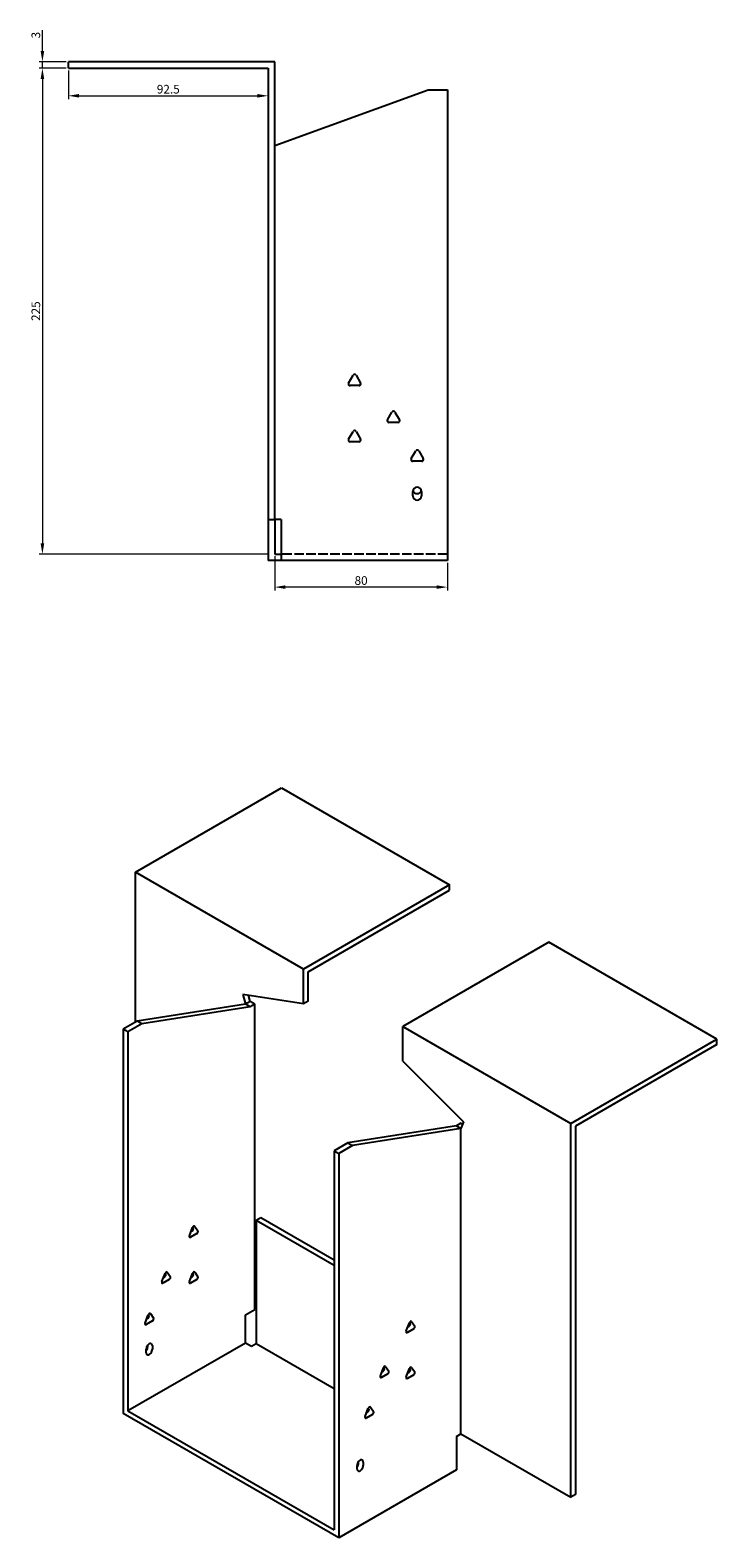
# Model space of a CAD drawing. Units: millimetres. Extents: x 821 to 1821, y 376 to 1355.
# Drawn here: x 1504 to 1821, y 376 to 1074 of the extents above; entities that cross this region are included whole.
import ezdxf

# ---------------------------------------------------------------- set-up
doc = ezdxf.new("R2010")
doc.units = ezdxf.units.MM
doc.linetypes.add('DASHED', pattern=[0.2067, 0.1654, -0.0413])
doc.layers.add('Dimensions', color=1, linetype='Continuous', lineweight=20)
doc.layers.add('Part', color=7, linetype='Continuous', lineweight=25)
doc.layers.add('Hidden', color=6, linetype='DASHED', lineweight=25, true_color=0xff00ff)
doc.styles.add('EU_style', font='arial.ttf')
doc.dimstyles.new('Dim_2D', dxfattribs={"dimtxt": 4, "dimasz": 5, "dimexe": 1.5, "dimexo": 1, "dimgap": 1, "dimtad": 1, "dimdec": 1, "dimdsep": 46, "dimtxsty": 'EU_style', "dimcen": 2.5, "dimclrd": 256, "dimclre": 256, "dimclrt": 256, "dimadec": 0, "dimazin": 0, "dimtfac": 1, "dimtdec": 1, "dimtmove": 0, "dimatfit": 3, "dimfxl": 1, "dimtolj": 1, "dimtzin": 0, "dimlwd": -1, "dimlwe": -1, "dimarcsym": 0})

# ---------------------------------------------------------------- blocks, each defined once
blk = doc.blocks.new('*D8')
at = {"layer": 'Defpoints', "color": 0, "transparency": 16777216}
for p in [(1509.29, 1059.59), (1521.29, 1059.59), (1521.29, 1056.59)]:
    blk.add_point(p, dxfattribs=at)
at = {"layer": 'Dimensions', "transparency": 16777216}
for p, q in [((1509.29, 1064.59), (1509.29, 1074.21)), ((1520.29, 1059.59), (1507.79, 1059.59)), ((1520.29, 1056.59), (1507.79, 1056.59)), ((1509.29, 1056.59), (1509.29, 1059.59)), ((1509.29, 1051.59), (1509.29, 1046.59))]:
    blk.add_line(p, q, dxfattribs=at)
for points in [[(1508.45, 1064.59), (1510.12, 1064.59), (1509.29, 1059.59)], [(1508.45, 1051.59), (1510.12, 1051.59), (1509.29, 1056.59)]]:
    blk.add_solid(points, dxfattribs=at)
at = {"layer": 'Dimensions', "transparency": 16777216, "insert": (1506.24, 1071.9), "char_height": 4, "attachment_point": 5, "rotation": 90, "style": 'EU_style'}
blk.add_mtext('\\A1;3', dxfattribs=at)
blk = doc.blocks.new('*D7')
at = {"layer": 'Defpoints', "color": 0, "transparency": 16777216}
for p in [(1521.29, 1056.59), (1613.79, 1056.59), (1613.79, 1043.82)]:
    blk.add_point(p, dxfattribs=at)
at = {"layer": 'Dimensions', "transparency": 16777216}
for p, q in [((1521.29, 1055.59), (1521.29, 1042.32)), ((1613.79, 1055.59), (1613.79, 1042.32)), ((1526.29, 1043.82), (1608.79, 1043.82))]:
    blk.add_line(p, q, dxfattribs=at)
for points in [[(1526.29, 1044.65), (1526.29, 1042.99), (1521.29, 1043.82)], [(1608.79, 1044.65), (1608.79, 1042.99), (1613.79, 1043.82)]]:
    blk.add_solid(points, dxfattribs=at)
at = {"layer": 'Dimensions', "transparency": 16777216, "insert": (1567.54, 1046.86), "char_height": 4, "attachment_point": 5, "style": 'EU_style'}
blk.add_mtext('\\A1;92.5', dxfattribs=at)
blk = doc.blocks.new('*D6')
at = {"layer": 'Defpoints', "color": 0, "transparency": 16777216}
for p in [(1616.79, 831.59), (1696.79, 828.59), (1616.79, 816.31)]:
    blk.add_point(p, dxfattribs=at)
at = {"layer": 'Dimensions', "transparency": 16777216}
for p, q in [((1616.79, 830.59), (1616.79, 814.81)), ((1696.79, 827.59), (1696.79, 814.81)), ((1691.79, 816.31), (1621.79, 816.31))]:
    blk.add_line(p, q, dxfattribs=at)
for points in [[(1621.79, 817.14), (1621.79, 815.48), (1616.79, 816.31)], [(1691.79, 817.14), (1691.79, 815.48), (1696.79, 816.31)]]:
    blk.add_solid(points, dxfattribs=at)
at = {"layer": 'Dimensions', "transparency": 16777216, "insert": (1656.79, 819.35), "char_height": 4, "attachment_point": 5, "style": 'EU_style'}
blk.add_mtext('\\A1;80', dxfattribs=at)
blk = doc.blocks.new('*D5')
at = {"layer": 'Defpoints', "color": 0, "transparency": 16777216}
for p in [(1521.29, 1056.59), (1509.29, 831.59), (1614.29, 831.59)]:
    blk.add_point(p, dxfattribs=at)
at = {"layer": 'Dimensions', "transparency": 16777216}
for p, q in [((1520.29, 1056.59), (1507.79, 1056.59)), ((1509.29, 1051.59), (1509.29, 836.59)), ((1613.29, 831.59), (1507.79, 831.59))]:
    blk.add_line(p, q, dxfattribs=at)
for points in [[(1508.45, 1051.59), (1510.12, 1051.59), (1509.29, 1056.59)], [(1508.45, 836.59), (1510.12, 836.59), (1509.29, 831.59)]]:
    blk.add_solid(points, dxfattribs=at)
at = {"layer": 'Dimensions', "transparency": 16777216, "insert": (1506.24, 944.09), "char_height": 4, "attachment_point": 5, "rotation": 90, "style": 'EU_style'}
blk.add_mtext('\\A1;225', dxfattribs=at)

msp = doc.modelspace()

# ---------------------------------------------------------------- linework, layer by layer
at = {"layer": 'Hidden', "ltscale": 26.794685}
msp.add_line((1696.79, 831.59), (1619.79, 831.59), dxfattribs=at)
at = {"layer": 'Part'}
for p, q in [((1521.29, 1056.59), (1521.29, 1059.59)), ((1616.79, 1059.59), (1521.29, 1059.59)), ((1521.29, 1056.59), (1613.79, 1056.59)), ((1613.79, 1056.59), (1613.79, 847.59)), ((1616.79, 847.59), (1616.79, 1059.59)), ((1616.79, 1020.75), (1687.79, 1046.59)), ((1687.79, 1046.59), (1696.79, 1046.59)), ((1696.79, 1046.59), (1696.79, 828.59)), ((1651.02, 910.79), (1653.09, 914.39)), ((1655.86, 909.59), (1651.71, 909.59)), ((1654.48, 914.39), (1656.56, 910.79)), ((1669.02, 893.79), (1671.09, 897.39)), ((1672.48, 897.39), (1674.56, 893.79)), ((1651.02, 884.79), (1653.09, 888.39)), ((1654.48, 888.39), (1656.56, 884.79)), ((1673.86, 892.59), (1669.71, 892.59)), ((1655.86, 883.59), (1651.71, 883.59)), ((1680.02, 875.79), (1682.09, 879.39)), ((1684.86, 874.59), (1680.71, 874.59)), ((1683.48, 879.39), (1685.56, 875.79)), ((1680.79, 858.59), (1680.79, 860.59)), ((1684.79, 860.59), (1684.79, 858.59)), ((1613.79, 847.59), (1616.79, 847.59)), ((1613.79, 847.59), (1613.79, 828.59)), ((1619.79, 847.59), (1616.79, 847.59)), ((1616.79, 847.59), (1616.79, 831.59)), ((1619.79, 847.59), (1619.79, 828.59)), ((1616.79, 831.59), (1619.79, 831.59)), ((1619.79, 828.59), (1613.79, 828.59)), ((1696.79, 828.59), (1619.79, 828.59)), ((1552.4, 684.3), (1619.93, 723.29)), ((1619.93, 723.29), (1697.71, 678.38)), ((1630.18, 639.39), (1552.4, 684.3)), ((1552.4, 614.9), (1552.4, 684.3)), ((1697.71, 678.38), (1630.18, 639.39)), ((1697.71, 675.93), (1697.71, 678.38)), ((1632.3, 638.17), (1697.71, 675.93)), ((1743.67, 651.84), (1676.14, 612.86)), ((1821.45, 606.94), (1743.67, 651.84)), ((1630.18, 623.29), (1630.18, 639.39)), ((1632.3, 624.52), (1632.3, 638.17)), ((1603.31, 623.19), (1553.11, 615.31)), ((1605.43, 621.97), (1555.23, 614.08)), ((1602.11, 627.7), (1603.31, 623.19)), ((1630.18, 623.29), (1602.11, 627.7)), ((1605.43, 624.42), (1603.31, 623.19)), ((1605.43, 621.97), (1603.31, 623.19)), ((1605.43, 624.42), (1604.66, 627.3)), ((1607.55, 623.19), (1605.43, 624.42)), ((1607.55, 623.19), (1605.43, 621.97)), ((1607.55, 481.81), (1607.55, 623.19)), ((1632.3, 624.52), (1630.18, 623.29)), ((1553.11, 615.31), (1546.74, 611.63)), ((1555.23, 614.08), (1553.11, 615.31)), ((1548.86, 610.41), (1546.74, 611.63)), ((1546.74, 611.63), (1546.74, 433.63)), ((1555.23, 614.08), (1548.86, 610.41)), ((1548.86, 610.41), (1548.86, 434.86)), ((1676.14, 612.86), (1753.92, 567.95)), ((1676.14, 596.76), (1676.14, 612.86)), ((1753.92, 567.95), (1821.45, 606.94)), ((1821.45, 604.49), (1756.05, 566.72)), ((1821.45, 604.49), (1821.45, 606.94)), ((1676.14, 596.76), (1704.22, 568.75)), ((1700.89, 566.85), (1650.69, 558.97)), ((1703.01, 565.63), (1652.81, 557.74)), ((1703.01, 568.08), (1700.89, 566.85)), ((1700.89, 566.85), (1703.01, 565.63)), ((1704.22, 568.75), (1703.01, 565.63)), ((1703.01, 568.08), (1703.79, 567.63)), ((1703.01, 424.24), (1703.01, 565.63)), ((1753.92, 394.85), (1753.92, 567.95)), ((1756.05, 566.72), (1756.05, 396.08)), ((1650.69, 558.97), (1644.32, 555.29)), ((1650.69, 558.97), (1652.81, 557.74)), ((1644.32, 555.29), (1644.32, 379.75)), ((1644.32, 555.29), (1646.44, 554.07)), ((1652.81, 557.74), (1646.44, 554.07)), ((1646.44, 554.07), (1646.44, 376.07)), ((1610.38, 524.27), (1608.26, 523.04)), ((1644.32, 504.67), (1610.38, 524.27)), ((1577.31, 515.95), (1578.78, 519.74)), ((1580.74, 516.95), (1577.8, 515.25)), ((1578.04, 517.84), (1578.62, 518.17)), ((1579.11, 519.44), (1578.82, 519.84)), ((1579.76, 520.3), (1581.23, 518.21)), ((1644.32, 502.22), (1608.26, 523.04)), ((1608.26, 523.04), (1608.26, 465.89)), ((1564.58, 494.72), (1566.05, 498.51)), ((1568.01, 495.72), (1565.07, 494.02)), ((1565.32, 496.61), (1565.89, 496.95)), ((1566.38, 498.21), (1566.1, 498.61)), ((1567.03, 499.07), (1568.5, 496.98)), ((1577.31, 494.72), (1578.78, 498.51)), ((1580.74, 495.72), (1577.8, 494.02)), ((1578.04, 496.61), (1578.62, 496.95)), ((1579.11, 498.21), (1578.82, 498.61)), ((1579.76, 499.07), (1581.23, 496.98)), ((1603.31, 479.36), (1607.55, 481.81)), ((1556.8, 475.53), (1558.27, 479.32)), ((1560.23, 476.53), (1557.29, 474.84)), ((1557.54, 477.43), (1558.11, 477.76)), ((1558.6, 479.02), (1558.32, 479.42)), ((1559.25, 479.89), (1560.72, 477.8)), ((1603.31, 466.29), (1603.31, 479.36)), ((1677.72, 471.86), (1679.19, 475.65)), ((1679.52, 475.35), (1679.23, 475.75)), ((1680.17, 476.21), (1681.64, 474.12)), ((1681.15, 472.86), (1678.21, 471.16)), ((1678.45, 473.75), (1679.03, 474.08)), ((1603.31, 466.29), (1548.86, 434.86)), ((1557.35, 461.8), (1557.35, 463.44)), ((1558.06, 464.66), (1558.06, 465.26)), ((1560.18, 465.07), (1560.18, 463.44)), ((1606.14, 464.66), (1603.31, 466.29)), ((1608.26, 465.89), (1606.14, 464.66)), ((1644.32, 445.07), (1608.26, 465.89)), ((1665.7, 451.04), (1667.17, 454.83)), ((1667.5, 454.53), (1667.21, 454.93)), ((1668.15, 455.39), (1669.62, 453.3)), ((1677.72, 450.63), (1679.19, 454.42)), ((1679.52, 454.12), (1679.23, 454.52)), ((1680.17, 454.98), (1681.64, 452.89)), ((1669.13, 452.04), (1666.19, 450.34)), ((1666.43, 452.93), (1667.01, 453.26)), ((1681.15, 451.63), (1678.21, 449.93)), ((1678.45, 452.52), (1679.03, 452.85)), ((1646.44, 376.07), (1546.74, 433.63)), ((1548.86, 434.86), (1644.32, 379.75)), ((1658.63, 432.26), (1660.1, 436.05)), ((1662.06, 433.26), (1659.12, 431.56)), ((1659.36, 434.15), (1659.93, 434.48)), ((1660.4, 435.79), (1660.07, 435.97)), ((1660.42, 435.75), (1660.14, 436.15)), ((1661.08, 436.61), (1662.55, 434.52)), ((1700.89, 423.02), (1703.01, 424.24)), ((1700.89, 423.02), (1700.89, 407.51)), ((1703.01, 424.24), (1753.92, 394.85)), ((1700.89, 407.51), (1646.44, 376.07)), ((1654.93, 407.92), (1654.93, 409.55)), ((1655.64, 410.77), (1655.64, 411.37)), ((1657.76, 411.18), (1657.76, 409.55)), ((1756.05, 396.08), (1753.92, 394.85))]:
    msp.add_line(p, q, dxfattribs=at)
for centre, radius, start, end in [((1653.79, 913.99), 0.8, 30, 150), ((1651.71, 910.39), 0.8, 150, 270), ((1655.86, 910.39), 0.8, 270, 30), ((1669.71, 893.39), 0.8, 150, 270), ((1671.79, 896.99), 0.8, 30, 150), ((1673.86, 893.39), 0.8, 270, 30), ((1653.79, 887.99), 0.8, 30, 150), ((1651.71, 884.39), 0.8, 150, 270), ((1655.86, 884.39), 0.8, 270, 30), ((1682.79, 878.99), 0.8, 30, 150), ((1680.71, 875.39), 0.8, 150, 270), ((1684.86, 875.39), 0.8, 270, 30), ((1682.79, 860.59), 2, 0, 180), ((1682.79, 861.59), 2, 194.47751, 345.52249), ((1682.79, 858.59), 2, 180, 0)]:
    msp.add_arc(centre, radius, start, end, dxfattribs=at)
for centre, major_axis, start_param, end_param in [((1578.62, 518.83), (0.4, 0.693), 3.926991, 6.021386), ((1579.27, 519.69), (0.4, 0.693), 6.021386, 8.115781), ((1580.74, 517.6), (0.4, 0.693), 3.926991, 6.021386), ((1577.8, 515.91), (-0.4, -0.693), 4.974188, 7.068583), ((1565.89, 497.6), (0.4, 0.693), 3.926991, 6.021386), ((1566.54, 498.46), (0.4, 0.693), 6.021386, 8.115781), ((1568.01, 496.37), (0.4, 0.693), 3.926991, 6.021386), ((1578.62, 497.6), (0.4, 0.693), 3.926991, 6.021386), ((1579.27, 498.46), (0.4, 0.693), 6.021386, 8.115781), ((1580.74, 496.37), (0.4, 0.693), 3.926991, 6.021386), ((1565.07, 494.68), (-0.4, -0.693), 4.974188, 7.068583), ((1577.8, 494.68), (-0.4, -0.693), 4.974188, 7.068583), ((1557.29, 475.49), (-0.4, -0.693), 4.974188, 7.068583), ((1558.11, 478.41), (0.4, 0.693), 3.926991, 6.021386), ((1558.76, 479.28), (0.4, 0.693), 6.021386, 8.115781), ((1560.23, 477.19), (0.4, 0.693), 3.926991, 6.021386), ((1679.03, 474.74), (0.4, 0.693), 3.926991, 6.021386), ((1679.68, 475.6), (0.4, 0.693), 6.021386, 8.115781), ((1678.21, 471.81), (-0.4, -0.693), 4.974188, 7.068583), ((1681.15, 473.51), (0.4, 0.693), 3.926991, 6.021386), ((1558.76, 464.25), (1, 1.73), 5.497787, 8.63938), ((1556.64, 463.85), (1, 1.73), 4.45059, 5.497787), ((1558.76, 462.62), (-1, -1.73), 5.497787, 8.63938), ((1667.01, 453.92), (0.4, 0.693), 3.926991, 6.021386), ((1667.66, 454.78), (0.4, 0.693), 6.021386, 8.115781), ((1679.03, 453.51), (0.4, 0.693), 3.926991, 6.021386), ((1679.68, 454.37), (0.4, 0.693), 6.021386, 8.115781), ((1666.19, 450.99), (-0.4, -0.693), 4.974188, 7.068583), ((1669.13, 452.69), (0.4, 0.693), 3.926991, 6.021386), ((1678.21, 450.59), (-0.4, -0.693), 4.974188, 7.068583), ((1681.15, 452.28), (0.4, 0.693), 3.926991, 6.021386), ((1659.93, 435.14), (0.4, 0.693), 3.926991, 6.021386), ((1660.59, 436), (0.4, 0.693), 6.021386, 8.115781), ((1662.06, 433.91), (0.4, 0.693), 3.926991, 6.021386), ((1659.12, 432.21), (-0.4, -0.693), 4.974188, 7.068583), ((1656.34, 410.36), (1, 1.73), 5.497787, 8.63938), ((1654.22, 409.96), (1, 1.73), 4.45059, 5.497787), ((1656.34, 408.73), (-1, -1.73), 5.497787, 8.63938)]:
    msp.add_ellipse(centre, major_axis=major_axis, ratio=0.57735, start_param=start_param, end_param=end_param, dxfattribs=at)

# ---------------------------------------------------------------- dimensions: what is measured, and where the dimension line sits
at = {"layer": 'Dimensions'}
for base, p2, picture, middle in [((1509.29, 1059.59), (1521.29, 1059.59), '*D8', (1506.24, 1071.9)), ((1509.29, 831.59), (1614.29, 831.59), '*D5', (1506.24, 944.09))]:
    dim = msp.add_linear_dim(base=base, p1=(1521.29, 1056.59), p2=p2, angle=90, dimstyle='Dim_2D', dxfattribs=at)
    dim.commit()
    dim.dimension.update_dxf_attribs({"geometry": picture, "text_midpoint": middle})
for base, p1, p2, picture, middle in [((1613.79, 1043.82), (1521.29, 1056.59), (1613.79, 1056.59), '*D7', (1567.54, 1046.86)), ((1616.79, 816.31), (1696.79, 828.59), (1616.79, 831.59), '*D6', (1656.79, 819.35))]:
    dim = msp.add_linear_dim(base=base, p1=p1, p2=p2, dimstyle='Dim_2D', dxfattribs=at)
    dim.commit()
    dim.dimension.update_dxf_attribs({"geometry": picture, "text_midpoint": middle})

doc.saveas('drawing.dxf')
